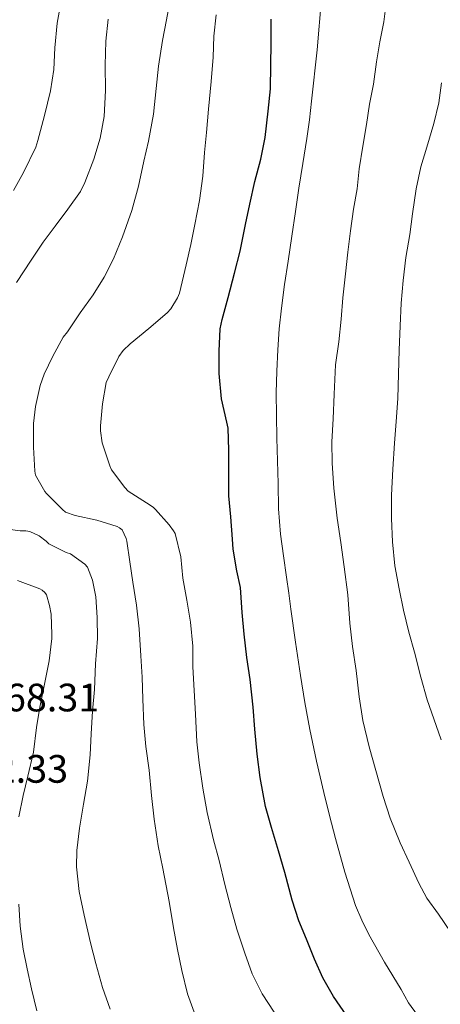
# Model space of a CAD drawing. Units: metres. Extents: x 577863 to 579809, y 4761271 to 4763598.
# Drawn here: x 578257 to 578364, y 4762635 to 4762884 of the extents above; entities that cross this region are included whole.
import ezdxf

# ---------------------------------------------------------------- set-up
doc = ezdxf.new("R2010")
doc.units = ezdxf.units.M
doc.header["$MEASUREMENT"] = 0
for name, color, linetype, lineweight in [('Cota de punto acotado terreno', 7, 'Continuous', 0), ('Curva de nivel directora', 30, 'Continuous', 30), ('Curva de nivel intermedia', 30, 'Continuous', 0)]:
    doc.layers.add(name, color=color, linetype=linetype, lineweight=lineweight)
doc.styles.add('Style-Arial', font='arial.ttf')

msp = doc.modelspace()

# ---------------------------------------------------------------- linework, layer by layer
at = {"layer": 'Curva de nivel directora', "color": 30, "linetype": 'Continuous', "lineweight": 30, "elevation": 1300, "flags": 128}
for points in [[(578320.92, 4762872.75), (578321, 4762878.19), (578321.02, 4762884.36)], [(578340.18, 4762632.4), (578336.77, 4762637.23), (578334.1, 4762642), (578331.97, 4762646.7), (578329.99, 4762651.76), (578328, 4762656.35), (578326.34, 4762661.65), (578324.5, 4762668.61), (578322.9, 4762674.09), (578321.09, 4762680), (578319.56, 4762685.33), (578318.25, 4762692.61), (578317.49, 4762698.56), (578316.89, 4762704.88), (578316.45, 4762710.38), (578315.72, 4762717.37), (578314.84, 4762722.97), (578314.17, 4762728.88), (578313.73, 4762734.33), (578313.24, 4762740.65), (578312.33, 4762744.85), (578311.38, 4762750.33), (578311.27, 4762752.88), (578310.85, 4762758.57), (578310.36, 4762763.85), (578310.29, 4762770.11), (578310.31, 4762775.37), (578310.15, 4762780.97), (578309.85, 4762782.46), (578308.44, 4762788.37), (578307.88, 4762794.73), (578307.85, 4762800.38), (578308.15, 4762806.06), (578308.6, 4762808.46), (578310.14, 4762814.01), (578311.74, 4762820.12), (578313.22, 4762825.69), (578314.55, 4762832.43), (578315.64, 4762837.56), (578316.87, 4762843.29), (578318.41, 4762848.97), (578319.48, 4762854.44), (578320.26, 4762861.08), (578320.86, 4762866.73), (578320.92, 4762872.75)]]:
    msp.add_lwpolyline(points, dxfattribs=at)
at = {"layer": 'Curva de nivel intermedia', "color": 30, "linetype": 'Continuous', "lineweight": 0, "flags": 128}
for points, elevation in [([(578295.6, 4762889.73), (578294.54, 4762884.18), (578293.55, 4762878.94), (578292.54, 4762872.48), (578291.92, 4762866.82), (578291.31, 4762860.34), (578290.03, 4762853.49), (578288.83, 4762848.47), (578287.47, 4762842.11), (578285.8, 4762835.95), (578283.4, 4762829.31), (578281.13, 4762823.76), (578278.83, 4762819.14), (578276.06, 4762814.63), (578272.72, 4762810.07), (578269.5, 4762805.33), (578268.46, 4762803.95), (578265.79, 4762799.12), (578263.61, 4762794.56), (578262.59, 4762791.73), (578261.47, 4762786.45), (578260.91, 4762782.16), (578260.89, 4762776.13), (578261.28, 4762770.1), (578261.45, 4762769.07), (578263.77, 4762764.95), (578264.19, 4762764.39), (578268.28, 4762760.37), (578269.05, 4762759.75), (578271.45, 4762758.85), (578276.92, 4762757.7), (578282.09, 4762756.07), (578282.67, 4762755.78), (578283.35, 4762755.25), (578284.35, 4762753.06), (578284.54, 4762752.34), (578285.26, 4762747.15), (578286.07, 4762742.02), (578287, 4762736.18), (578287.61, 4762730.23), (578288.07, 4762723.35), (578288.41, 4762717.95), (578288.6, 4762712.47), (578288.87, 4762706.02), (578289.35, 4762700.43), (578290.15, 4762694.51), (578290.76, 4762688.11), (578291.45, 4762682.08), (578292.46, 4762675.35), (578293.61, 4762669.65), (578295.23, 4762661.3), (578296.31, 4762654.61), (578297.32, 4762649.16), (578298.43, 4762643.83), (578299.88, 4762637.94), (578301.93, 4762632.4)], 1290), ([(578268.01, 4762889.54), (578266.94, 4762883.33)], 1280), ([(578333.79, 4762889.69), (578332.64, 4762876.63), (578331.23, 4762863.61), (578330.68, 4762858.89), (578330.05, 4762854.18), (578329.06, 4762847.9), (578328.06, 4762841.61), (578327.61, 4762838.68), (578327.17, 4762835.75), (578326.23, 4762829.48), (578325.29, 4762823.21), (578324.42, 4762817.26), (578323.6, 4762811.3), (578323.07, 4762806.06), (578322.73, 4762800.79), (578322.42, 4762795.34), (578322.29, 4762789.9), (578322.45, 4762778.44), (578322.8, 4762766.98), (578322.92, 4762760.57), (578323.36, 4762754.17), (578324.11, 4762748.7), (578324.89, 4762743.24), (578325.45, 4762739.23), (578326, 4762735.22), (578327.2, 4762726.81), (578328.44, 4762718.41), (578329.57, 4762711.56), (578330.84, 4762704.73), (578332.51, 4762696.78), (578334.32, 4762688.86), (578335.75, 4762683.03), (578337.26, 4762677.23), (578339.65, 4762668.72), (578342.38, 4762660.3), (578343.93, 4762656.57), (578345.74, 4762652.95), (578349.69, 4762645.91), (578353.87, 4762638.99), (578355.78, 4762635.65), (578358.05, 4762632.51)], 1305), ([(578350.22, 4762889.09), (578349.5, 4762883.69), (578348.48, 4762878.6), (578347.66, 4762873.61), (578346.93, 4762867.91), (578345.92, 4762862.85), (578345.09, 4762857.7), (578344.22, 4762852.21), (578343.31, 4762846.52), (578342.75, 4762841.45), (578341.87, 4762836.36), (578341.07, 4762830.81), (578340.41, 4762825.45), (578339.82, 4762820.01), (578339.15, 4762813.88), (578338.72, 4762808.5), (578338.17, 4762802.79), (578337.33, 4762796.97), (578336.93, 4762789.51), (578336.67, 4762783.29), (578336.37, 4762777.51), (578336.46, 4762772.09), (578336.83, 4762765.8), (578337.69, 4762758.22), (578338.62, 4762752.01), (578339.47, 4762745.85), (578340.38, 4762738.79), (578340.92, 4762731.67), (578341.58, 4762725.72), (578342.51, 4762719.7), (578343.24, 4762713.06), (578344.2, 4762707.06), (578345.82, 4762700.41), (578347.52, 4762694.38), (578349.36, 4762687.82)], 1310), ([(578279.77, 4762884.34), (578279.24, 4762878.78), (578279.07, 4762872.75), (578279.12, 4762866.35), (578278.76, 4762859.79), (578277.77, 4762854.24), (578276.19, 4762848.96), (578273.92, 4762843.06), (578272.78, 4762840.8), (578269.61, 4762836.34), (578266.38, 4762832.03), (578263.39, 4762827.99), (578260.33, 4762823.41), (578256.64, 4762817.81)], 1285), ([(578280.22, 4762771.43), (578278.32, 4762777.27), (578277.9, 4762780.26), (578277.9, 4762781.54), (578278.36, 4762787.07), (578279.34, 4762792.53), (578279.98, 4762793.95), (578282.48, 4762799.04), (578283.63, 4762800.61), (578285.36, 4762802.27), (578290.06, 4762806.11), (578294.76, 4762810.13), (578295.64, 4762811.14), (578297.36, 4762813.87), (578297.82, 4762815.12), (578299.56, 4762822.23), (578300.72, 4762827.39), (578301.76, 4762832.42), (578302.88, 4762838.48), (578303.72, 4762844.64), (578304.2, 4762850.62), (578304.65, 4762855.73), (578305.16, 4762861.58), (578305.82, 4762868.62), (578306.32, 4762874.74), (578306.51, 4762880.1), (578307.15, 4762885.46)], 1295), ([(578266.94, 4762883.33), (578266.33, 4762877.12), (578266.04, 4762871.65), (578265.21, 4762866.24), (578263.69, 4762859.97), (578262.03, 4762853.65), (578261.5, 4762852), (578258.4, 4762845.57), (578255.84, 4762841.01)], 1280), ([(578364.06, 4762868.25), (578363.42, 4762863.21), (578362.16, 4762857.96), (578360.38, 4762851.96), (578358.89, 4762847.05), (578357.69, 4762841.48), (578356.78, 4762835.16), (578356.11, 4762829.88), (578355.07, 4762824.1)], 1315), ([(578355.07, 4762824.1), (578354.4, 4762818.26), (578353.92, 4762812.57), (578353.66, 4762806.82), (578353.41, 4762800.7), (578353.18, 4762794.65), (578353.02, 4762788.44), (578352.67, 4762782.65), (578352.22, 4762777.16), (578351.76, 4762770.57), (578351.49, 4762764.04), (578351.49, 4762758.07), (578351.74, 4762752.2), (578352.33, 4762746.18), (578353.42, 4762740.36), (578354.46, 4762734.89), (578355.82, 4762729.4), (578357.26, 4762724.31), (578358.84, 4762718.01), (578360.44, 4762712.26), (578362.17, 4762707.46), (578363.98, 4762702.18)], 1315), ([(578321.75, 4762633.27), (578318.76, 4762637.92), (578316.23, 4762642.99), (578314.33, 4762648.24), (578312.36, 4762654.27), (578310.79, 4762659.76), (578309.29, 4762665.57), (578307.91, 4762671.65), (578306.44, 4762676.9), (578304.84, 4762683.79), (578303.74, 4762689.95), (578302.81, 4762696.34), (578302.25, 4762701.67), (578301.93, 4762708.66), (578301.56, 4762714.58), (578301.23, 4762720.59), (578301.23, 4762725.83), (578300.6, 4762731.89), (578299.69, 4762737.44), (578298.73, 4762743.03), (578298.15, 4762748.43), (578296.75, 4762754.31), (578296.36, 4762755.01), (578295.23, 4762756.53), (578291.77, 4762760.42), (578291.15, 4762760.96), (578289.47, 4762762.03), (578284.86, 4762764.98), (578284.04, 4762765.92), (578280.65, 4762770.4), (578280.22, 4762771.43)], 1295), ([(578254.4, 4762755.38), (578257.52, 4762754.98)], 1285), ([(578257.52, 4762754.98), (578258.97, 4762754.98), (578260, 4762754.83), (578262.33, 4762753.71), (578264.14, 4762752.37), (578264.83, 4762751.71), (578269.15, 4762749.52), (578270.3, 4762749.19), (578273.88, 4762746.53), (578274.55, 4762745.84), (578275.85, 4762742.51), (578276.71, 4762738.29), (578277.05, 4762733.11), (578277.11, 4762727.76), (578276.6, 4762721.39), (578276.38, 4762714.87), (578275.88, 4762709.41), (578275.53, 4762703.64), (578275.23, 4762698.32), (578274.55, 4762691.73), (578273.58, 4762685.88), (578272.59, 4762679.83), (578271.85, 4762674.15), (578271.77, 4762670.05), (578272.46, 4762663.76), (578273.74, 4762657.81), (578275.31, 4762650.84), (578276.7, 4762645.57), (578278.38, 4762639.51), (578280.28, 4762634.07)], 1285), ([(578256.87, 4762742.45), (578262.52, 4762740.29), (578263.13, 4762739.99), (578263.83, 4762739.39), (578264.19, 4762738.79), (578265, 4762736.15), (578265.37, 4762733.95), (578265.58, 4762728.82), (578265.59, 4762727.73), (578264.91, 4762722.16), (578263.83, 4762716.63), (578262.52, 4762710.44), (578261.69, 4762705.28), (578260.91, 4762699.04), (578259.5, 4762692.93), (578258.31, 4762688.07), (578257.24, 4762682.68)], 1280), ([(578349.36, 4762687.82), (578351.15, 4762682.31), (578353.64, 4762676.07), (578355.92, 4762671.22), (578358.36, 4762665.88), (578360.36, 4762662.14), (578363.36, 4762658.07), (578366.33, 4762653.61)], 1310), ([(578257.26, 4762660.6), (578257.55, 4762655.06), (578258.35, 4762649.2), (578259.34, 4762644.26), (578260.44, 4762639.16), (578261.77, 4762633.65)], 1280)]:
    msp.add_lwpolyline(points, dxfattribs=dict(at, elevation=elevation))

# ---------------------------------------------------------------- texts
at = {"layer": 'Cota de punto acotado terreno', "color": 7, "linetype": 'Continuous', "lineweight": 0, "style": 'Style-Arial'}
for s, p in [('1268.31', (578243.1, 4762709.34, 1268.31)), ('1272.33', (578235.23, 4762691.3, 1272.33))]:
    msp.add_text(s, height=7, dxfattribs=at).set_placement(p)

doc.saveas('drawing.dxf')
